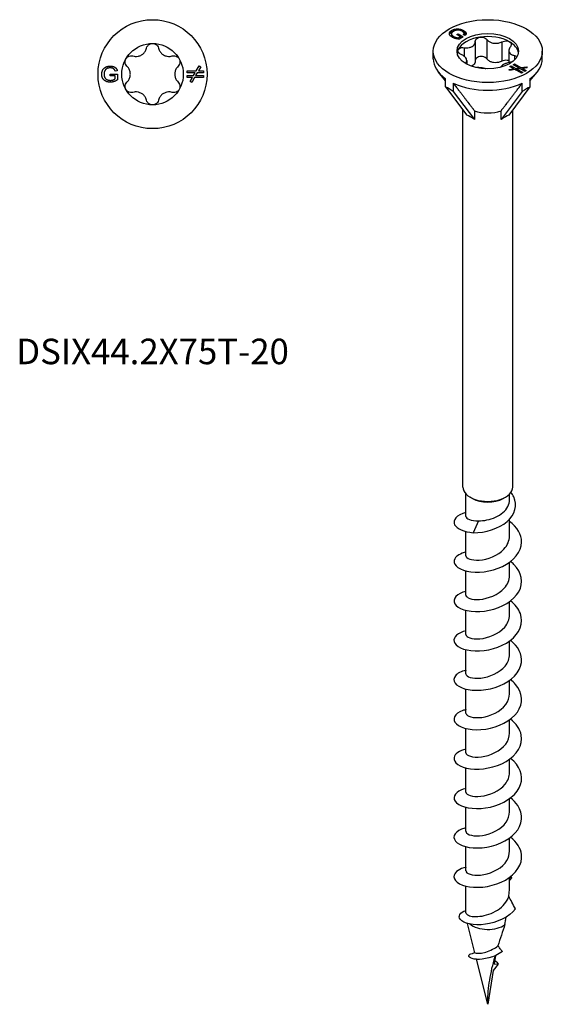
# Model space of a CAD drawing. Units: millimetres. Extents: x -9 to 25, y -153 to 0.
# Drawn here: x -9 to 25, y -153 to -90 of the extents above; entities that cross this region are included whole.
import ezdxf

# ---------------------------------------------------------------- set-up
doc = ezdxf.new("R2010")
doc.units = ezdxf.units.MM
doc.styles.get("Standard").update_dxf_attribs({"font": 'arial_1.ttf'})

# ---------------------------------------------------------------- blocks, each defined once
blk = doc.blocks.new('DSIX442X75T-20-Top')
at = {"layer": ''}
for p, q in [((-2.714, 0.01), (-2.248, 0.01)), ((-2.714, -0.109), (-2.714, 0.01)), ((-2.265, 0.22), (-2.396, 0.187)), ((-2.248, 0.01), (-2.248, -0.361)), ((2.224, 0.212), (2.803, 0.212)), ((2.224, 0.092), (2.224, 0.212)), ((2.734, 0.092), (2.224, 0.092)), ((2.627, -0.092), (2.734, 0.092)), ((2.873, 0.092), (2.766, -0.092)), ((2.803, 0.212), (2.987, 0.531)), ((3.276, 0.092), (2.873, 0.092)), ((3.091, 0.471), (2.942, 0.212)), ((2.942, 0.212), (3.276, 0.212)), ((2.987, 0.531), (3.091, 0.471)), ((3.276, 0.212), (3.276, 0.092)), ((-2.391, -0.109), (-2.714, -0.109)), ((-2.391, -0.294), (-2.391, -0.109)), ((2.224, -0.092), (2.627, -0.092)), ((2.224, -0.212), (2.224, -0.092)), ((2.558, -0.212), (2.224, -0.212)), ((2.409, -0.471), (2.558, -0.212)), ((2.513, -0.531), (2.409, -0.471)), ((2.697, -0.212), (2.513, -0.531)), ((3.276, -0.212), (2.697, -0.212)), ((2.766, -0.092), (3.276, -0.092)), ((3.276, -0.092), (3.276, -0.212))]:
    blk.add_line(p, q, dxfattribs=at)
for radius in [3.5, 1.975]:
    blk.add_circle((0, 0), radius, dxfattribs=at)
for points, knots in [([(-0.384, 1.673), (-0.371, 1.728), (-0.345, 1.779), (-0.277, 1.868), (-0.229, 1.908), (-0.119, 1.961), (-0.058, 1.975), (0, 1.975)], [0.01897543, 0.01897543, 0.01897543, 0.01897543, 0.03523442, 0.03523442, 0.0526985, 0.0526985, 0.07016259, 0.07016259, 0.07016259, 0.07016259]), ([(0, 1.975), (0.058, 1.975), (0.119, 1.961), (0.229, 1.908), (0.277, 1.868), (0.345, 1.779), (0.371, 1.728), (0.384, 1.673)], [0.07016259, 0.07016259, 0.07016259, 0.07016259, 0.08762667, 0.08762667, 0.10509076, 0.10509076, 0.12134975, 0.12134975, 0.12134975, 0.12134975]), ([(-1.257, 1.169), (-1.213, 1.156), (-1.167, 1.148), (-1.057, 1.138), (-0.983, 1.141), (-0.84, 1.173), (-0.771, 1.2), (-0.654, 1.268), (-0.595, 1.314), (-0.497, 1.422), (-0.457, 1.484), (-0.41, 1.585), (-0.395, 1.628), (-0.384, 1.673)], [0.0285257, 0.0285257, 0.0285257, 0.0285257, 0.0417124, 0.0417124, 0.0621426, 0.0621426, 0.0825727, 0.0825727, 0.1030029, 0.1030029, 0.123433, 0.123433, 0.1366197, 0.1366197, 0.1366197, 0.1366197]), ([(0.384, 1.673), (0.395, 1.628), (0.41, 1.585), (0.457, 1.484), (0.497, 1.422), (0.595, 1.314), (0.654, 1.268), (0.771, 1.2), (0.84, 1.173), (0.983, 1.141), (1.057, 1.138), (1.167, 1.148), (1.213, 1.156), (1.257, 1.169)], [0.0285257, 0.0285257, 0.0285257, 0.0285257, 0.0417124, 0.0417124, 0.0621426, 0.0621426, 0.0825727, 0.0825727, 0.1030029, 0.1030029, 0.123433, 0.123433, 0.1366197, 0.1366197, 0.1366197, 0.1366197]), ([(-1.641, 0.504), (-1.682, 0.543), (-1.714, 0.591), (-1.756, 0.694), (-1.767, 0.756), (-1.758, 0.877), (-1.74, 0.937), (-1.71, 0.987)], [0.01897543, 0.01897543, 0.01897543, 0.01897543, 0.03523442, 0.03523442, 0.0526985, 0.0526985, 0.07016259, 0.07016259, 0.07016259, 0.07016259]), ([(-1.71, 0.987), (-1.681, 1.038), (-1.639, 1.084), (-1.538, 1.152), (-1.479, 1.174), (-1.368, 1.189), (-1.311, 1.185), (-1.257, 1.169)], [0.07016259, 0.07016259, 0.07016259, 0.07016259, 0.08762667, 0.08762667, 0.10509076, 0.10509076, 0.12134975, 0.12134975, 0.12134975, 0.12134975]), ([(1.257, 1.169), (1.311, 1.185), (1.368, 1.189), (1.479, 1.174), (1.538, 1.152), (1.639, 1.084), (1.681, 1.038), (1.71, 0.987)], [0.01897543, 0.01897543, 0.01897543, 0.01897543, 0.03523442, 0.03523442, 0.0526985, 0.0526985, 0.07016259, 0.07016259, 0.07016259, 0.07016259]), ([(1.71, 0.987), (1.74, 0.937), (1.758, 0.877), (1.767, 0.756), (1.756, 0.694), (1.714, 0.591), (1.682, 0.543), (1.641, 0.504)], [0.07016259, 0.07016259, 0.07016259, 0.07016259, 0.08762667, 0.08762667, 0.10509076, 0.10509076, 0.12134975, 0.12134975, 0.12134975, 0.12134975]), ([(-1.641, -0.504), (-1.607, -0.472), (-1.578, -0.437), (-1.514, -0.346), (-1.48, -0.281), (-1.436, -0.142), (-1.425, -0.068), (-1.425, 0.068), (-1.436, 0.142), (-1.48, 0.281), (-1.514, 0.346), (-1.578, 0.437), (-1.607, 0.472), (-1.641, 0.504)], [0.0285257, 0.0285257, 0.0285257, 0.0285257, 0.0417124, 0.0417124, 0.0621426, 0.0621426, 0.0825727, 0.0825727, 0.1030029, 0.1030029, 0.123433, 0.123433, 0.1366197, 0.1366197, 0.1366197, 0.1366197]), ([(1.641, 0.504), (1.607, 0.472), (1.578, 0.437), (1.514, 0.346), (1.48, 0.281), (1.436, 0.142), (1.425, 0.068), (1.425, -0.068), (1.436, -0.142), (1.48, -0.281), (1.514, -0.346), (1.578, -0.437), (1.607, -0.472), (1.641, -0.504)], [0.0285257, 0.0285257, 0.0285257, 0.0285257, 0.0417124, 0.0417124, 0.0621426, 0.0621426, 0.0825727, 0.0825727, 0.1030029, 0.1030029, 0.123433, 0.123433, 0.1366197, 0.1366197, 0.1366197, 0.1366197]), ([(-1.71, -0.988), (-1.74, -0.937), (-1.758, -0.877), (-1.767, -0.756), (-1.756, -0.694), (-1.714, -0.591), (-1.682, -0.543), (-1.641, -0.504)], [0.07016259, 0.07016259, 0.07016259, 0.07016259, 0.08762667, 0.08762667, 0.10509076, 0.10509076, 0.12134975, 0.12134975, 0.12134975, 0.12134975]), ([(1.641, -0.504), (1.682, -0.543), (1.714, -0.591), (1.756, -0.694), (1.767, -0.756), (1.758, -0.877), (1.74, -0.937), (1.71, -0.988)], [0.01897543, 0.01897543, 0.01897543, 0.01897543, 0.03523442, 0.03523442, 0.0526985, 0.0526985, 0.07016259, 0.07016259, 0.07016259, 0.07016259]), ([(-1.257, -1.169), (-1.311, -1.185), (-1.368, -1.189), (-1.479, -1.174), (-1.538, -1.152), (-1.639, -1.084), (-1.681, -1.038), (-1.71, -0.988)], [0.01897543, 0.01897543, 0.01897543, 0.01897543, 0.03523442, 0.03523442, 0.0526985, 0.0526985, 0.07016259, 0.07016259, 0.07016259, 0.07016259]), ([(-0.384, -1.673), (-0.395, -1.628), (-0.41, -1.585), (-0.457, -1.484), (-0.497, -1.422), (-0.595, -1.314), (-0.654, -1.268), (-0.771, -1.2), (-0.84, -1.173), (-0.983, -1.141), (-1.057, -1.138), (-1.167, -1.148), (-1.213, -1.156), (-1.257, -1.169)], [0.0285257, 0.0285257, 0.0285257, 0.0285257, 0.0417124, 0.0417124, 0.0621426, 0.0621426, 0.0825727, 0.0825727, 0.1030029, 0.1030029, 0.123433, 0.123433, 0.1366197, 0.1366197, 0.1366197, 0.1366197]), ([(1.257, -1.169), (1.213, -1.156), (1.167, -1.148), (1.057, -1.138), (0.983, -1.141), (0.84, -1.173), (0.771, -1.2), (0.654, -1.268), (0.595, -1.314), (0.497, -1.422), (0.457, -1.484), (0.41, -1.585), (0.395, -1.628), (0.384, -1.673)], [0.0285257, 0.0285257, 0.0285257, 0.0285257, 0.0417124, 0.0417124, 0.0621426, 0.0621426, 0.0825727, 0.0825727, 0.1030029, 0.1030029, 0.123433, 0.123433, 0.1366197, 0.1366197, 0.1366197, 0.1366197]), ([(1.71, -0.988), (1.681, -1.038), (1.639, -1.084), (1.538, -1.152), (1.479, -1.174), (1.368, -1.189), (1.311, -1.185), (1.257, -1.169)], [0.07016259, 0.07016259, 0.07016259, 0.07016259, 0.08762667, 0.08762667, 0.10509076, 0.10509076, 0.12134975, 0.12134975, 0.12134975, 0.12134975]), ([(0, -1.975), (-0.058, -1.975), (-0.119, -1.961), (-0.229, -1.908), (-0.277, -1.868), (-0.345, -1.779), (-0.371, -1.728), (-0.384, -1.673)], [0.07016259, 0.07016259, 0.07016259, 0.07016259, 0.08762667, 0.08762667, 0.10509076, 0.10509076, 0.12134975, 0.12134975, 0.12134975, 0.12134975]), ([(0.384, -1.673), (0.371, -1.728), (0.345, -1.779), (0.277, -1.868), (0.229, -1.908), (0.119, -1.961), (0.058, -1.975), (0, -1.975)], [0.01897543, 0.01897543, 0.01897543, 0.01897543, 0.03523442, 0.03523442, 0.0526985, 0.0526985, 0.07016259, 0.07016259, 0.07016259, 0.07016259])]:
    blk.add_open_spline(points, degree=3, knots=knots, dxfattribs=at)
for points in [[(-3.265, -0.005), (-3.265, 0.141), (-3.131, 0.394), (-2.879, 0.517), (-2.715, 0.517)], [(-3.073, 0.205), (-3.115, 0.112), (-3.115, 0.003)], [(-3.115, 0.003), (-3.115, -0.13), (-3.014, -0.311), (-2.821, -0.397), (-2.712, -0.397)], [(-2.714, 0.404), (-2.814, 0.404), (-2.959, 0.349), (-3.048, 0.258), (-3.073, 0.205)], [(-2.715, 0.517), (-2.595, 0.517), (-2.403, 0.447), (-2.293, 0.321), (-2.265, 0.22)], [(-2.396, 0.187), (-2.421, 0.263), (-2.495, 0.351), (-2.631, 0.404), (-2.714, 0.404)], [(-2.704, -0.517), (-2.866, -0.517), (-3.13, -0.391), (-3.265, -0.152), (-3.265, -0.005)], [(-2.712, -0.397), (-2.617, -0.397), (-2.437, -0.331), (-2.391, -0.294)], [(-2.248, -0.361), (-2.356, -0.439), (-2.584, -0.517), (-2.704, -0.517)]]:
    blk.add_open_spline(points, degree=2, dxfattribs=at)
blk = doc.blocks.new('DSIX442X75T-20-ISO')
at = {"layer": ''}
for p, q in [((-2.335, 31.732), (-2.335, 31.628)), ((-2.312, 31.951), (-2.312, 31.847)), ((-1.996, 31.683), (-1.912, 31.732)), ((-1.767, 31.551), (-1.996, 31.683)), ((-1.912, 31.732), (-1.583, 31.541)), ((-1.912, 31.732), (-1.912, 31.635)), ((-1.446, 31.634), (-1.562, 31.674)), ((-1.554, 31.939), (-1.554, 31.835)), ((-1.52, 31.758), (-1.52, 31.66)), ((-2.199, 31.564), (-2.199, 31.473)), ((-1.898, 31.476), (-1.767, 31.551)), ((-1.898, 31.476), (-1.898, 31.396)), ((-1.864, 31.392), (-1.767, 31.448)), ((-1.583, 31.541), (-1.845, 31.39)), ((-1.767, 31.551), (-1.767, 31.448)), ((-1.767, 31.544), (-1.673, 31.49)), ((-0.804, 31.242), (-0.804, 29.997)), ((-0.062, 31.369), (-0.062, 30.124)), ((0.912, 31.218), (0.912, 29.973)), ((-3.5, 30.13), (-3.5, 30.62)), ((-1.517, 30.842), (-1.517, 30.292)), ((1.353, 30.658), (1.353, 29.886)), ((3.5, 30.13), (3.5, 30.62)), ((-1.455, 29.852), (-1.455, 29.848)), ((-1.353, 30.024), (-1.353, 29.789)), ((1.638, 29.749), (1.723, 29.798)), ((1.999, 29.541), (1.638, 29.749)), ((1.715, 30.342), (1.715, 30.055)), ((1.723, 29.798), (2.132, 29.562)), ((1.723, 29.798), (1.723, 29.7)), ((-2.71, 28.714), (-3.161, 29.263)), ((1.371, 29.444), (1.659, 29.489)), ((1.402, 29.377), (1.371, 29.444)), ((1.757, 29.432), (1.402, 29.377)), ((1.423, 29.625), (1.508, 29.674)), ((1.659, 29.489), (1.423, 29.625)), ((1.508, 29.674), (1.792, 29.509)), ((1.508, 29.674), (1.508, 29.576)), ((1.659, 29.489), (1.659, 29.417)), ((1.659, 29.483), (1.749, 29.431)), ((2.166, 29.196), (1.757, 29.432)), ((1.792, 29.509), (1.999, 29.541)), ((1.792, 29.509), (1.792, 29.411)), ((1.8, 29.407), (1.89, 29.421)), ((2.097, 29.485), (1.89, 29.453)), ((1.89, 29.453), (2.251, 29.245)), ((1.89, 29.453), (1.89, 29.355)), ((1.999, 29.541), (1.999, 29.469)), ((1.999, 29.535), (2.089, 29.483)), ((2.381, 29.32), (2.097, 29.485)), ((2.132, 29.562), (2.487, 29.617)), ((2.132, 29.562), (2.132, 29.464)), ((2.14, 29.459), (2.23, 29.473)), ((2.251, 29.245), (2.166, 29.196)), ((2.518, 29.55), (2.23, 29.505)), ((2.23, 29.505), (2.466, 29.369)), ((2.23, 29.505), (2.23, 29.407)), ((2.466, 29.369), (2.381, 29.32)), ((2.487, 29.617), (2.518, 29.55)), ((2.487, 29.617), (2.487, 29.545)), ((2.71, 28.714), (3.161, 29.263)), ((-2.71, 28.316), (-2.71, 28.851)), ((-2.215, 28.565), (-2.215, 28.03)), ((2.215, 28.03), (2.215, 28.565)), ((2.71, 28.851), (2.71, 28.316)), ((-2.71, 28.316), (-1.351, 26.515)), ((-2.215, 28.03), (-0.856, 26.229)), ((2.215, 28.03), (0.856, 26.229)), ((2.71, 28.316), (1.351, 26.515)), ((-1.6, 2.614), (-1.6, 26.844)), ((-0.856, 26.793), (-0.856, 26.229)), ((0.856, 26.229), (0.856, 26.793)), ((1.6, 2.614), (1.6, 26.844)), ((-1.4, 0.729), (-1.4, 2.167)), ((-0.99, 1.879), (-1.131, 1.961)), ((0.99, 1.879), (1.131, 1.961)), ((1.4, 1.805), (1.4, 2.167)), ((-0.601, 0.453), (-0.933, -0.317)), ((1.4, -0.537), (1.4, 0.562)), ((-1.4, -1.803), (-1.4, -0.247)), ((1.4, -3.068), (1.4, -2.214)), ((-1.4, -4.334), (-1.4, -2.778)), ((1.4, -5.599), (1.4, -4.746)), ((-1.4, -6.865), (-1.4, -5.309)), ((1.4, -8.13), (1.4, -7.277)), ((-1.4, -9.396), (-1.4, -7.84)), ((1.4, -10.662), (1.4, -9.808)), ((-1.4, -11.927), (-1.4, -10.371)), ((1.4, -13.193), (1.4, -12.339)), ((-1.4, -14.458), (-1.4, -12.902)), ((1.4, -15.724), (1.4, -14.87)), ((-1.4, -16.989), (-1.4, -15.433)), ((1.4, -18.255), (1.4, -17.401)), ((-1.4, -19.52), (-1.4, -17.965)), ((1.4, -20.786), (1.4, -19.932)), ((-1.4, -22.052), (-1.4, -20.496)), ((1.4, -22.823), (1.4, -22.463)), ((1.4, -22.466), (1.538, -22.478)), ((1.538, -22.478), (1.4, -22.65)), ((-1.4, -24.744), (-1.4, -23.027)), ((1.151, -25.233), (1.141, -25.246)), ((1.143, -25.232), (1.151, -25.233)), ((-0.834, -27.304), (-1.309, -25.419)), ((0, -30.618), (-0.728, -27.726)), ((0.501, -27.486), (0.416, -28.015)), ((0.347, -28.447), (0, -30.618)), ((0.676, -28.038), (0.347, -28.447)), ((0.416, -28.015), (0.676, -28.038))]:
    blk.add_line(p, q, dxfattribs=at)
for major_axis in [(-3.5, 0), (1.975, 0)]:
    blk.add_ellipse((0, 30.62), major_axis=major_axis, ratio=0.57735, dxfattribs=at)
for centre, major_axis, ratio, start_param, end_param in [((0, 30.415), (-1.975, 0), 0.57735, 4.974188, 6.021386), ((0, 30.415), (1.975, 0), 0.57735, 0.785398, 1.832596), ((0, 30.415), (1.975, 0), 0.57735, 0.089627, 0.785398), ((0, 30.415), (-1.975, 0), 0.57735, 6.021386, 6.193558), ((0, 30.13), (-3.5, 0), 0.57735, 0, 0.685231), ((0, 30.13), (3.5, 0), 0.57735, 5.597955, 6.283185), ((0, 30.13), (3.5, 0), 0.57735, 4.027158, 5.39762), ((0, 24.909), (3.436, -3.518), 0.189481, 2.44768, 2.648015), ((0, 24.909), (-3.436, -3.518), 0.189481, 3.635171, 3.835506), ((0, 27.573), (1.6, 0), 0.57735, 4.147524, 5.277254), ((0, 24.909), (1.571, -1.608), 0.189481, 2.327314, 2.76838), ((0, 24.909), (1.571, 1.608), 0.189481, 0.373212, 0.814279), ((0, 2.614), (-1.6, 0), 0.57735, 0, 3.141593), ((0, 2.45), (1.4, 0), 0.57735, 3.926991, 5.497787), ((0, -24.999), (1.4, 0), 0.57735, 3.744836, 5.619398)]:
    blk.add_ellipse(centre, major_axis=major_axis, ratio=ratio, start_param=start_param, end_param=end_param, dxfattribs=at)
for points, degree in [([(-2.277, 31.512), (-2.392, 31.578), (-2.49, 31.738), (-2.416, 31.891), (-2.312, 31.951)], 2), ([(-2.2, 31.893), (-2.295, 31.838), (-2.351, 31.723), (-2.276, 31.609), (-2.199, 31.564)], 2), ([(-2.312, 31.951), (-2.209, 32.01), (-1.935, 32.059), (-1.67, 32.006), (-1.554, 31.939)], 2), ([(-2.312, 31.847), (-2.25, 31.883), (-2.176, 31.906)], 2), ([(-2.028, 31.958), (-2.124, 31.937), (-2.2, 31.893)], 2), ([(-1.634, 31.892), (-1.704, 31.933), (-1.846, 31.97), (-1.973, 31.969), (-2.028, 31.958)], 2), ([(-1.562, 31.674), (-1.526, 31.715), (-1.516, 31.781), (-1.575, 31.859), (-1.634, 31.892)], 2), ([(-1.564, 31.841), (-1.559, 31.838), (-1.554, 31.835)], 2), ([(-1.554, 31.939), (-1.469, 31.89), (-1.383, 31.783), (-1.395, 31.687), (-1.446, 31.634)], 2), ([(-1.845, 31.39), (-1.976, 31.402), (-2.193, 31.463), (-2.277, 31.512)], 2), ([(-2.199, 31.564), (-2.132, 31.526), (-1.958, 31.48), (-1.898, 31.476)], 2), ([(-1.457, 29.85), (-1.456, 29.851), (-1.455, 29.851), (-1.455, 29.852)], 3), ([(1.56, 29.92), (1.546, 29.918), (1.531, 29.916), (1.517, 29.914)], 3), ([(-1.4, 0.729), (-1.396, 0.577), (-1.076, 0.432), (-0.601, 0.453)], 3), ([(1.538, -22.478), (1.513, -22.457), (1.488, -22.437), (1.462, -22.417)], 3), ([(1.352, -23.676), (1.38, -23.388), (1.4, -23.094), (1.4, -22.823)], 3), ([(1.103, -25.497), (1.127, -25.337), (1.151, -25.177), (1.175, -25.017)], 3), ([(1.144, -25.225), (1.146, -25.227), (1.149, -25.23), (1.151, -25.233)], 3), ([(1.103, -25.497), (0.947, -25.956), (0.794, -26.41), (0.655, -26.856)], 3), ([(0.451, -27.793), (0.538, -27.868), (0.614, -27.951), (0.676, -28.038)], 3)]:
    blk.add_open_spline(points, degree=degree, dxfattribs=at)
for points, degree, knots in [([(-2.459, 31.696), (-2.457, 31.703), (-2.416, 31.787), (-2.312, 31.847)], 2, [1.904314, 1.904314, 1.904314, 2, 3, 3, 3]), ([(-1.554, 31.835), (-1.469, 31.787), (-1.411, 31.714), (-1.401, 31.695)], 2, [0, 0, 0, 1, 1.364899, 1.364899, 1.364899]), ([(-2.335, 31.628), (-2.335, 31.595), (-2.292, 31.53), (-2.257, 31.501)], 2, [1.427984, 1.427984, 1.427984, 2, 2.57416, 2.57416, 2.57416]), ([(-1.517, 30.842), (-1.47, 30.836), (-1.425, 30.832), (-1.315, 30.831), (-1.245, 30.837), (-1.115, 30.867), (-1.056, 30.89), (-0.959, 30.946), (-0.915, 30.982), (-0.848, 31.067), (-0.825, 31.114), (-0.806, 31.189), (-0.803, 31.221), (-0.804, 31.254)], 3, [0.0285257, 0.0285257, 0.0285257, 0.0285257, 0.0417124, 0.0417124, 0.0621426, 0.0621426, 0.0825727, 0.0825727, 0.1030029, 0.1030029, 0.123433, 0.123433, 0.1366197, 0.1366197, 0.1366197, 0.1366197]), ([(-0.804, 31.254), (-0.805, 31.294), (-0.794, 31.333), (-0.751, 31.403), (-0.715, 31.437), (-0.623, 31.49), (-0.567, 31.508), (-0.511, 31.517)], 3, [0.01897543, 0.01897543, 0.01897543, 0.01897543, 0.03523442, 0.03523442, 0.0526985, 0.0526985, 0.07016259, 0.07016259, 0.07016259, 0.07016259]), ([(-0.511, 31.517), (-0.455, 31.526), (-0.392, 31.526), (-0.273, 31.506), (-0.216, 31.486), (-0.127, 31.436), (-0.089, 31.404), (-0.062, 31.369)], 3, [0.07016259, 0.07016259, 0.07016259, 0.07016259, 0.08762667, 0.08762667, 0.10509076, 0.10509076, 0.12134975, 0.12134975, 0.12134975, 0.12134975]), ([(-0.062, 31.369), (-0.04, 31.339), (-0.014, 31.312), (0.057, 31.25), (0.112, 31.215), (0.235, 31.16), (0.303, 31.141), (0.435, 31.121), (0.508, 31.118), (0.654, 31.131), (0.726, 31.147), (0.831, 31.181), (0.872, 31.198), (0.912, 31.218)], 3, [0.0285257, 0.0285257, 0.0285257, 0.0285257, 0.0417124, 0.0417124, 0.0621426, 0.0621426, 0.0825727, 0.0825727, 0.1030029, 0.1030029, 0.123433, 0.123433, 0.1366197, 0.1366197, 0.1366197, 0.1366197]), ([(0.912, 31.218), (0.96, 31.242), (1.014, 31.259), (1.125, 31.278), (1.187, 31.28), (1.302, 31.263), (1.355, 31.246), (1.397, 31.222)], 3, [0.01897543, 0.01897543, 0.01897543, 0.01897543, 0.03523442, 0.03523442, 0.0526985, 0.0526985, 0.07016259, 0.07016259, 0.07016259, 0.07016259]), ([(1.397, 31.222), (1.438, 31.198), (1.471, 31.166), (1.511, 31.093), (1.516, 31.052), (1.502, 30.978), (1.484, 30.94), (1.455, 30.905)], 3, [0.07016259, 0.07016259, 0.07016259, 0.07016259, 0.08762667, 0.08762667, 0.10509076, 0.10509076, 0.12134975, 0.12134975, 0.12134975, 0.12134975]), ([(-1.715, 30.414), (-1.765, 30.437), (-1.808, 30.465), (-1.876, 30.528), (-1.902, 30.565), (-1.925, 30.64), (-1.923, 30.678), (-1.908, 30.711)], 3, [0.01897543, 0.01897543, 0.01897543, 0.01897543, 0.03523442, 0.03523442, 0.0526985, 0.0526985, 0.07016259, 0.07016259, 0.07016259, 0.07016259]), ([(-1.908, 30.711), (-1.893, 30.743), (-1.864, 30.774), (-1.783, 30.82), (-1.732, 30.836), (-1.629, 30.85), (-1.573, 30.85), (-1.517, 30.842)], 3, [0.07016259, 0.07016259, 0.07016259, 0.07016259, 0.08762667, 0.08762667, 0.10509076, 0.10509076, 0.12134975, 0.12134975, 0.12134975, 0.12134975]), ([(-1.455, 29.852), (-1.43, 29.869), (-1.411, 29.887), (-1.372, 29.935), (-1.357, 29.97), (-1.35, 30.045), (-1.359, 30.085), (-1.394, 30.161), (-1.423, 30.203), (-1.502, 30.283), (-1.552, 30.322), (-1.637, 30.375), (-1.675, 30.395), (-1.715, 30.414)], 3, [0.0285257, 0.0285257, 0.0285257, 0.0285257, 0.0417124, 0.0417124, 0.0621426, 0.0621426, 0.0825727, 0.0825727, 0.1030029, 0.1030029, 0.123433, 0.123433, 0.1366197, 0.1366197, 0.1366197, 0.1366197]), ([(1.455, 30.905), (1.43, 30.876), (1.411, 30.846), (1.372, 30.774), (1.357, 30.725), (1.35, 30.632), (1.359, 30.587), (1.394, 30.511), (1.423, 30.474), (1.502, 30.412), (1.552, 30.388), (1.637, 30.359), (1.675, 30.349), (1.715, 30.342)], 3, [0.0285257, 0.0285257, 0.0285257, 0.0285257, 0.0417124, 0.0417124, 0.0621426, 0.0621426, 0.0825727, 0.0825727, 0.1030029, 0.1030029, 0.123433, 0.123433, 0.1366197, 0.1366197, 0.1366197, 0.1366197]), ([(-0.804, 29.997), (-0.804, 29.969), (-0.807, 29.941), (-0.825, 29.869), (-0.848, 29.821), (-0.915, 29.737), (-0.959, 29.701), (-1.02, 29.666), (-1.033, 29.659), (-1.047, 29.653)], 3, [0.28937318, 0.28937318, 0.28937318, 0.28937318, 0.3009807, 0.3009807, 0.32141086, 0.32141086, 0.34184102, 0.34184102, 0.34704237, 0.34704237, 0.34704237, 0.34704237]), ([(-0.062, 30.124), (-0.089, 30.159), (-0.127, 30.191), (-0.216, 30.241), (-0.273, 30.261), (-0.392, 30.28), (-0.455, 30.28), (-0.567, 30.263), (-0.623, 30.245), (-0.715, 30.192), (-0.751, 30.158), (-0.791, 30.093), (-0.802, 30.06), (-0.804, 30.026)], 3, [0.11900325, 0.11900325, 0.11900325, 0.11900325, 0.13526224, 0.13526224, 0.15272632, 0.15272632, 0.17019041, 0.17019041, 0.18765449, 0.18765449, 0.20511858, 0.20511858, 0.21895798, 0.21895798, 0.21895798, 0.21895798]), ([(0.912, 29.973), (0.872, 29.953), (0.831, 29.936), (0.726, 29.902), (0.654, 29.886), (0.508, 29.873), (0.435, 29.876), (0.303, 29.896), (0.235, 29.915), (0.112, 29.97), (0.057, 30.005), (-0.014, 30.067), (-0.04, 30.094), (-0.062, 30.124)], 3, [0.287794, 0.287794, 0.287794, 0.287794, 0.3009807, 0.3009807, 0.3214109, 0.3214109, 0.341841, 0.341841, 0.3622712, 0.3622712, 0.3827013, 0.3827013, 0.395888, 0.395888, 0.395888, 0.395888]), ([(1.517, 29.914), (1.47, 29.909), (1.425, 29.901), (1.315, 29.878), (1.245, 29.858), (1.115, 29.81), (1.056, 29.782), (0.959, 29.727), (0.915, 29.695), (0.855, 29.635), (0.835, 29.608), (0.822, 29.583)], 3, [0.02852574, 0.02852574, 0.02852574, 0.02852574, 0.0417124, 0.0417124, 0.06214256, 0.06214256, 0.08257272, 0.08257272, 0.10300288, 0.10300288, 0.11943785, 0.11943785, 0.11943785, 0.11943785]), ([(1.353, 29.998), (1.32, 30.011), (1.284, 30.021), (1.187, 30.035), (1.125, 30.033), (1.014, 30.014), (0.96, 29.997), (0.912, 29.973)], 3, [0.17589789, 0.17589789, 0.17589789, 0.17589789, 0.18765449, 0.18765449, 0.20511858, 0.20511858, 0.22137757, 0.22137757, 0.22137757, 0.22137757]), ([(1.715, 30.342), (1.765, 30.334), (1.808, 30.319), (1.855, 30.29), (1.868, 30.28), (1.879, 30.269)], 3, [0.01897543, 0.01897543, 0.01897543, 0.01897543, 0.03523442, 0.03523442, 0.04253051, 0.04253051, 0.04253051, 0.04253051]), ([(-0.12, 29.481), (-0.137, 29.487), (-0.155, 29.493), (-0.235, 29.517), (-0.303, 29.531), (-0.435, 29.552), (-0.508, 29.559), (-0.633, 29.564), (-0.684, 29.563), (-0.732, 29.561)], 3, [0.05600197, 0.05600197, 0.05600197, 0.05600197, 0.06214256, 0.06214256, 0.08257272, 0.08257272, 0.10300288, 0.10300288, 0.1174536, 0.1174536, 0.1174536, 0.1174536]), ([(-0.933, -0.317), (-0.162, -0.329), (0.714, -0.053), (1.234, 0.4), (1.758, 0.856), (1.905, 1.469), (1.67, 1.976), (1.622, 2.079), (1.559, 2.178), (1.485, 2.27)], 3, [0, 0, 0, 0, 1.12861, 1.12861, 1.12861, 2.264288, 2.264288, 2.264288, 2.496042, 2.496042, 2.496042, 2.496042]), ([(-0.601, 0.453), (-0.43, 0.448), (-0.245, 0.462), (0.133, 0.537), (0.321, 0.596), (0.674, 0.757), (0.835, 0.857), (1.107, 1.092), (1.216, 1.224), (1.362, 1.507), (1.4, 1.655), (1.4, 1.805)], 3, [0, 0, 0, 0, 0.0586967, 0.0586967, 0.1173934, 0.1173934, 0.1760901, 0.1760901, 0.2347868, 0.2347868, 0.2930752, 0.2930752, 0.2930752, 0.2930752]), ([(-1.4, 0.973), (-1.996, 0.826), (-2.29, 0.485), (-2.128, 0.188), (-1.99, -0.065), (-1.535, -0.275), (-0.933, -0.317)], 3, [58.033361, 58.033361, 58.033361, 58.033361, 59.11303, 59.11303, 59.11303, 60.03235, 60.03235, 60.03235, 60.03235]), ([(-1.394, -1.561), (-1.757, -1.651), (-2.024, -1.806), (-2.125, -1.987), (-2.298, -2.295), (-1.981, -2.652), (-1.342, -2.791), (-0.707, -2.929), (0.216, -2.838), (0.943, -2.486), (1.667, -2.136), (2.163, -1.539), (2.175, -0.927), (2.184, -0.437), (1.882, 0.048), (1.397, 0.408)], 3, [51.750175, 51.750175, 51.750175, 51.750175, 52.40695, 52.40695, 52.40695, 53.527516, 53.527516, 53.527516, 54.641013, 54.641013, 54.641013, 55.748669, 55.748669, 55.748669, 56.634771, 56.634771, 56.634771, 56.634771]), ([(-1.4, -1.802), (-1.395, -1.959), (-1.051, -2.109), (-0.551, -2.076), (-0.018, -2.041), (0.652, -1.789), (1.04, -1.374), (1.269, -1.128), (1.389, -0.832), (1.391, -0.537)], 3, [52.621677, 52.621677, 52.621677, 52.621677, 53.788144, 53.788144, 53.788144, 55.029647, 55.029647, 55.029647, 55.76327, 55.76327, 55.76327, 55.76327]), ([(-1.398, -4.091), (-1.54, -4.125), (-1.668, -4.168), (-1.775, -4.221), (-2.243, -4.453), (-2.297, -4.84), (-1.908, -5.1), (-1.52, -5.36), (-0.711, -5.473), (0.096, -5.303), (0.901, -5.133), (1.664, -4.683), (1.99, -4.108), (2.314, -3.535), (2.187, -2.859), (1.674, -2.353), (1.609, -2.288), (1.538, -2.227), (1.461, -2.169)], 3, [45.46699, 45.46699, 45.46699, 45.46699, 45.721935, 45.721935, 45.721935, 46.839387, 46.839387, 46.839387, 47.953416, 47.953416, 47.953416, 49.064331, 49.064331, 49.064331, 50.172429, 50.172429, 50.172429, 50.313738, 50.313738, 50.313738, 50.313738]), ([(-1.4, -4.334), (-1.397, -4.493), (-1.038, -4.645), (-0.524, -4.605), (0.013, -4.564), (0.68, -4.304), (1.059, -3.884), (1.277, -3.643), (1.39, -3.355), (1.392, -3.068)], 3, [46.338492, 46.338492, 46.338492, 46.338492, 47.525494, 47.525494, 47.525494, 48.767053, 48.767053, 48.767053, 49.480084, 49.480084, 49.480084, 49.480084]), ([(-1.398, -6.621), (-1.921, -6.751), (-2.223, -7.029), (-2.168, -7.298), (-2.104, -7.611), (-1.56, -7.891), (-0.817, -7.916), (-0.074, -7.942), (0.831, -7.705), (1.434, -7.252), (2.05, -6.788), (2.316, -6.113), (2.091, -5.507), (1.98, -5.209), (1.754, -4.933), (1.456, -4.703)], 3, [39.183805, 39.183805, 39.183805, 39.183805, 40.135464, 40.135464, 40.135464, 41.241228, 41.241228, 41.241228, 42.345826, 42.345826, 42.345826, 43.475489, 43.475489, 43.475489, 44.030553, 44.030553, 44.030553, 44.030553]), ([(-1.4, -6.865), (-1.395, -7.025), (-1.034, -7.177), (-0.517, -7.136), (0.032, -7.091), (0.714, -6.819), (1.086, -6.384), (1.287, -6.15), (1.39, -5.874), (1.391, -5.599)], 3, [40.055306, 40.055306, 40.055306, 40.055306, 41.24799, 41.24799, 41.24799, 42.514319, 42.514319, 42.514319, 43.196899, 43.196899, 43.196899, 43.196899]), ([(-1.394, -9.155), (-1.711, -9.232), (-1.956, -9.359), (-2.078, -9.511), (-2.317, -9.807), (-2.08, -10.176), (-1.493, -10.347), (-0.906, -10.517), (0.003, -10.474), (0.759, -10.162), (1.514, -9.85), (2.08, -9.279), (2.163, -8.667), (2.233, -8.151), (1.957, -7.622), (1.46, -7.231)], 3, [32.900619, 32.900619, 32.900619, 32.900619, 33.472344, 33.472344, 33.472344, 34.586629, 34.586629, 34.586629, 35.699308, 35.699308, 35.699308, 36.810457, 36.810457, 36.810457, 37.747367, 37.747367, 37.747367, 37.747367]), ([(-1.4, -9.396), (-1.4, -9.397), (-1.4, -9.397), (-1.4, -9.398), (-1.398, -9.566), (-0.995, -9.72), (-0.445, -9.66), (0.105, -9.599), (0.761, -9.316), (1.113, -8.884), (1.297, -8.657), (1.391, -8.393), (1.392, -8.13)], 3, [33.772121, 33.772121, 33.772121, 33.772121, 33.77628, 33.77628, 33.77628, 35.019808, 35.019808, 35.019808, 36.261366, 36.261366, 36.261366, 36.913714, 36.913714, 36.913714, 36.913714]), ([(-1.399, -11.683), (-1.472, -11.701), (-1.541, -11.721), (-1.606, -11.744), (-2.156, -11.94), (-2.322, -12.324), (-2.016, -12.609), (-1.71, -12.894), (-0.948, -13.06), (-0.135, -12.938), (0.676, -12.817), (1.499, -12.407), (1.897, -11.847), (2.294, -11.288), (2.249, -10.599), (1.785, -10.064), (1.692, -9.957), (1.582, -9.856), (1.46, -9.763)], 3, [26.617434, 26.617434, 26.617434, 26.617434, 26.748521, 26.748521, 26.748521, 27.874098, 27.874098, 27.874098, 28.997589, 28.997589, 28.997589, 30.119078, 30.119078, 30.119078, 31.238647, 31.238647, 31.238647, 31.464182, 31.464182, 31.464182, 31.464182]), ([(-1.4, -11.927), (-1.4, -11.932), (-1.4, -11.937), (-1.399, -11.942), (-1.378, -12.111), (-0.949, -12.259), (-0.386, -12.184), (0.176, -12.109), (0.828, -11.804), (1.157, -11.357), (1.314, -11.144), (1.392, -10.903), (1.391, -10.662)], 3, [27.488936, 27.488936, 27.488936, 27.488936, 27.525291, 27.525291, 27.525291, 28.780307, 28.780307, 28.780307, 30.0328, 30.0328, 30.0328, 30.630528, 30.630528, 30.630528, 30.630528]), ([(-1.396, -14.216), (-1.835, -14.326), (-2.128, -14.536), (-2.169, -14.763), (-2.227, -15.076), (-1.801, -15.398), (-1.113, -15.486), (-0.424, -15.574), (0.494, -15.418), (1.17, -15.021), (1.87, -14.609), (2.271, -13.95), (2.153, -13.321), (2.081, -12.942), (1.824, -12.584), (1.456, -12.296)], 3, [20.334249, 20.334249, 20.334249, 20.334249, 21.134276, 21.134276, 21.134276, 22.23956, 22.23956, 22.23956, 23.344266, 23.344266, 23.344266, 24.490769, 24.490769, 24.490769, 25.180997, 25.180997, 25.180997, 25.180997]), ([(-1.4, -14.458), (-1.4, -14.459), (-1.4, -14.459), (-1.4, -14.459), (-1.399, -14.631), (-0.978, -14.788), (-0.412, -14.718), (0.152, -14.649), (0.817, -14.345), (1.153, -13.894), (1.313, -13.68), (1.392, -13.436), (1.391, -13.193)], 3, [21.20575, 21.20575, 21.20575, 21.20575, 21.208211, 21.208211, 21.208211, 22.477638, 22.477638, 22.477638, 23.743934, 23.743934, 23.743934, 24.347343, 24.347343, 24.347343, 24.347343]), ([(-1.396, -16.748), (-1.64, -16.807), (-1.841, -16.894), (-1.974, -17.002), (-2.312, -17.275), (-2.2, -17.655), (-1.697, -17.868), (-1.194, -18.081), (-0.324, -18.11), (0.461, -17.863), (1.246, -17.616), (1.91, -17.098), (2.108, -16.499), (2.302, -15.915), (2.042, -15.274), (1.462, -14.824)], 3, [14.051064, 14.051064, 14.051064, 14.051064, 14.489449, 14.489449, 14.489449, 15.598573, 15.598573, 15.598573, 16.707011, 16.707011, 16.707011, 17.814783, 17.814783, 17.814783, 18.897812, 18.897812, 18.897812, 18.897812]), ([(-1.4, -16.989), (-1.4, -16.99), (-1.4, -16.992), (-1.4, -16.993), (-1.395, -17.16), (-0.994, -17.313), (-0.447, -17.253), (0.101, -17.194), (0.754, -16.913), (1.107, -16.484), (1.295, -16.255), (1.391, -15.989), (1.392, -15.724)], 3, [14.922565, 14.922565, 14.922565, 14.922565, 14.930713, 14.930713, 14.930713, 16.168669, 16.168669, 16.168669, 17.405781, 17.405781, 17.405781, 18.064158, 18.064158, 18.064158, 18.064158]), ([(-1.4, -19.276), (-1.428, -19.283), (-1.456, -19.29), (-1.484, -19.298), (-2.074, -19.466), (-2.316, -19.834), (-2.082, -20.131), (-1.849, -20.427), (-1.152, -20.631), (-0.356, -20.558), (0.439, -20.485), (1.296, -20.132), (1.766, -19.604), (2.236, -19.077), (2.299, -18.395), (1.921, -17.835), (1.804, -17.661), (1.645, -17.5), (1.459, -17.358)], 3, [7.767878, 7.767878, 7.767878, 7.767878, 7.819287, 7.819287, 7.819287, 8.932909, 8.932909, 8.932909, 10.045735, 10.045735, 10.045735, 11.157784, 11.157784, 11.157784, 12.269073, 12.269073, 12.269073, 12.614626, 12.614626, 12.614626, 12.614626]), ([(-1.399, -19.521), (-1.4, -19.532), (-1.398, -19.544), (-1.395, -19.556), (-1.344, -19.723), (-0.896, -19.857), (-0.333, -19.77), (0.23, -19.682), (0.867, -19.369), (1.179, -18.92), (1.322, -18.714), (1.393, -18.485), (1.392, -18.255)], 3, [8.63938, 8.63938, 8.63938, 8.63938, 8.727383, 8.727383, 8.727383, 9.969942, 9.969942, 9.969942, 11.211528, 11.211528, 11.211528, 11.780972, 11.780972, 11.780972, 11.780972]), ([(-1.395, -21.81), (-1.809, -21.913), (-2.096, -22.105), (-2.16, -22.317), (-2.255, -22.632), (-1.857, -22.968), (-1.175, -23.071), (-0.493, -23.173), (0.438, -23.03), (1.13, -22.637), (1.822, -22.244), (2.24, -21.614), (2.166, -20.999), (2.117, -20.59), (1.851, -20.198), (1.457, -19.888)], 3, [1.484693, 1.484693, 1.484693, 1.484693, 2.23855, 2.23855, 2.23855, 3.356445, 3.356445, 3.356445, 4.473447, 4.473447, 4.473447, 5.589574, 5.589574, 5.589574, 6.331441, 6.331441, 6.331441, 6.331441]), ([(-1.399, -22.052), (-1.399, -22.071), (-1.395, -22.09), (-1.386, -22.109), (-1.303, -22.274), (-0.824, -22.394), (-0.251, -22.287), (0.322, -22.179), (0.945, -21.841), (1.226, -21.38), (1.339, -21.193), (1.394, -20.99), (1.392, -20.786)], 3, [2.356194, 2.356194, 2.356194, 2.356194, 2.499072, 2.499072, 2.499072, 3.746893, 3.746893, 3.746893, 4.993607, 4.993607, 4.993607, 5.497787, 5.497787, 5.497787, 5.497787]), ([(-1.4, -24.744), (-1.4, -24.775), (-1.384, -24.807), (-1.303, -24.883), (-1.213, -24.924), (-0.968, -24.976), (-0.814, -24.987), (-0.466, -24.966), (-0.276, -24.935), (0.115, -24.823), (0.311, -24.745), (0.677, -24.541), (0.843, -24.418), (1.122, -24.136), (1.231, -23.979), (1.322, -23.767), (1.338, -23.721), (1.352, -23.676)], 3, [0.0866912, 0.0866912, 0.0866912, 0.0866912, 0.1259311, 0.1259311, 0.1888966, 0.1888966, 0.2518622, 0.2518622, 0.3148277, 0.3148277, 0.3777932, 0.3777932, 0.4407588, 0.4407588, 0.5037243, 0.5037243, 0.5206546, 0.5206546, 0.5206546, 0.5206546]), ([(1.782, -24.492), (1.701, -24.346), (1.621, -24.199), (1.477, -23.924), (1.415, -23.802), (1.352, -23.676)], 3, [-0.11320378, -0.11320378, -0.11320378, -0.11320378, -0.06007368, -0.06007368, -0.01507136, -0.01507136, -0.01507136, -0.01507136]), ([(1.782, -24.492), (1.366, -25.019), (0.575, -25.379), (-0.156, -25.477), (-0.909, -25.579), (-1.557, -25.409), (-1.76, -25.166), (-1.935, -24.957), (-1.778, -24.711), (-1.398, -24.585)], 3, [1.311373, 1.311373, 1.311373, 1.311373, 2.435583, 2.435583, 2.435583, 3.593879, 3.593879, 3.593879, 4.589566, 4.589566, 4.589566, 4.589566]), ([(-0.834, -27.304), (-0.831, -27.315), (-0.801, -27.328), (-0.686, -27.344), (-0.6, -27.346), (-0.385, -27.324), (-0.257, -27.3), (0.021, -27.219), (0.168, -27.161), (0.433, -27.02), (0.55, -26.944), (0.655, -26.856)], 3, [0.3238054, 0.3238054, 0.3238054, 0.3238054, 0.3666136, 0.3666136, 0.4122895, 0.4122895, 0.4591727, 0.4591727, 0.5072922, 0.5072922, 0.5486741, 0.5486741, 0.5486741, 0.5486741]), ([(0.936, -27.234), (0.889, -27.171), (0.842, -27.107), (0.749, -26.982), (0.702, -26.918), (0.655, -26.856)], 3, [-0.04837016, -0.04837016, -0.04837016, -0.04837016, -0.02417495, -0.02417495, -0.00009126, -0.00009126, -0.00009126, -0.00009126]), ([(0.936, -27.234), (0.423, -27.609), (-0.285, -27.757), (-0.73, -27.726), (-1.176, -27.695), (-1.331, -27.507), (-1.151, -27.404), (-1.113, -27.383), (-1.062, -27.366), (-1.001, -27.355)], 3, [0.050985, 0.050985, 0.050985, 0.050985, 1.312254, 1.312254, 1.312254, 2.575624, 2.575624, 2.575624, 2.838567, 2.838567, 2.838567, 2.838567]), ([(-1.003, -27.352), (-1.001, -27.352), (-0.975, -27.347), (-0.905, -27.323), (-0.874, -27.311), (-0.837, -27.295)], 3, [0, 0, 0, 0, 0.04525889, 0.04525889, 0.07158227, 0.07158227, 0.07158227, 0.07158227]), ([(-0.541, -27.73), (-0.59, -27.734), (-0.63, -27.734), (-0.682, -27.732), (-0.699, -27.73), (-0.71, -27.728)], 3, [0.14914132, 0.14914132, 0.14914132, 0.14914132, 0.17532694, 0.17532694, 0.19334181, 0.19334181, 0.19334181, 0.19334181]), ([(0.462, -27.503), (0.438, -27.588), (0.414, -27.673), (0.254, -28.267), (0.143, -28.762), (0.003, -29.715), (-0.029, -30.171), (0, -30.618)], 3, [2.2571255, 2.2571255, 2.2571255, 2.2571255, 2.2893671, 2.2893671, 2.4839929, 2.4839929, 2.6786188, 2.6786188, 2.6786188, 2.6786188])]:
    blk.add_open_spline(points, degree=degree, knots=knots, dxfattribs=at)
for points in [[(-2.215, 28.565), (-1.283, 27.338), (-0.856, 26.793)], [(0.856, 26.793), (1.283, 27.338), (2.215, 28.565)]]:
    blk.add_rational_spline(points, [1, 1.07952609781, 1], degree=2, dxfattribs=at)

msp = doc.modelspace()

# ---------------------------------------------------------------- block references
for name, p in [('DSIX442X75T-20-Top', (0, -93.026)), ('DSIX442X75T-20-ISO', (21.526, -122.166))]:
    msp.add_blockref(name, p)

# ---------------------------------------------------------------- texts
at = {"insert": (0, -111.052), "char_height": 1.63871, "attachment_point": 5}
msp.add_mtext('DSIX44.2X75T-20', dxfattribs=at)

doc.saveas('drawing.dxf')
